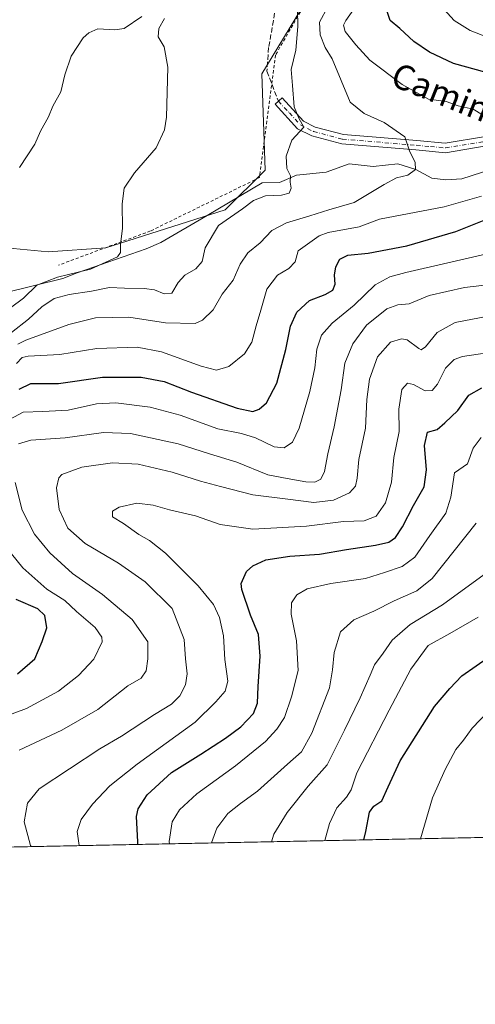
# Model space of a CAD drawing. Units: metres. Extents: x 638010 to 641466, y 4736753 to 4739136.
# Drawn here: x 640561 to 640708, y 4736753 to 4737071 of the extents above; entities that cross this region are included whole.
import ezdxf
from ezdxf.enums import TextEntityAlignment as Align

# ---------------------------------------------------------------- set-up
doc = ezdxf.new("R2010")
doc.units = ezdxf.units.M
doc.header["$MEASUREMENT"] = 0
for name, pattern in [('DGN Style 2', [1.6480167562047852, 0.988810053722871, -0.6592067024819142]), ('DGN Style 3', [2.307223458686699, 1.648016756204785, -0.6592067024819142]), ('DGN Style 4', [2.6384748266838614, 1.318413404963828, -0.6592067024819142, 0.001648016756204785, -0.6592067024819142])]:
    doc.linetypes.add(name, pattern=pattern)
for name, color, linetype, lineweight in [('Alambrada', 7, 'DGN Style 2', 0), ('Camino Cxs', 7, 'Continuous', 0), ('Camino eje', 30, 'DGN Style 4', 13), ('Comarca CxS', 21, 'Continuous', 0), ('Comunidad Autónoma CxS', 142, 'Continuous', 0), ('Corriente natural lineal', 142, 'Continuous', 13), ('Curva de nivel maestra', 30, 'Continuous', 30), ('Curva de nivel normal', 30, 'Continuous', 0), ('Matorral CxS', 135, 'Continuous', 0), ('Municipio CxS', 4, 'Continuous', 0), ('Prado CxS', 92, 'Continuous', 0), ('Provincia CxS', 1, 'Continuous', 0), ('Senda', 7, 'DGN Style 3', 0), ('Texto cartográfico', 7, 'Continuous', 0)]:
    doc.layers.add(name, color=color, linetype=linetype, lineweight=lineweight)
doc.styles.add('Style-Arial', font='txt')

msp = doc.modelspace()

# ---------------------------------------------------------------- linework, layer by layer
at = {"layer": 'Alambrada', "color": 7, "linetype": 'DGN Style 2', "lineweight": 0}
msp.add_polyline3d([(640706.3800999997, 4737182.300100001, 560.9541000000027), (640655.6001000004, 4737080.270099999, 561.6304999999993), (640643.4401000004, 4737059.190099999, 558.9291999999987), (640638.2701000003, 4737019.6801, 560.7973000000056), (640603.1700999998, 4737002.4801, 556.2290000000066), (640573.5701000001, 4736991.470100001, 563.0207999999984)], dxfattribs=at)
at = {"layer": 'Camino Cxs', "color": 7, "linetype": 'Continuous', "lineweight": 0}
msp.add_polyline3d([(640711.4101, 4737029.9001, 571.3399999999965), (640698.2801000001, 4737027.720100001, 567.780700000003), (640688.7301000003, 4737028.610099999, 569.2234000000026), (640664.8201000001, 4737030.550100001, 563.6079999999929), (640655.1801000005, 4737033.130100001, 561.446299999996), (640650.6001000004, 4737035.4301, 560.5323000000062), (640643.3800999997, 4737043.350099999, 559.3681999999973), (640645.6300999997, 4737045.4101, 559.3641000000061), (640652.4801000003, 4737037.9101, 560.5053000000044), (640656.2701000003, 4737036.0001, 561.2517999999982), (640665.3400999998, 4737033.5701, 562.4138999999996), (640689.0000999998, 4737031.6501, 566.8202000000019), (640698.1700999998, 4737030.800100001, 567.6597000000038), (640711.1401000004, 4737032.950099999, 569.724000000002)], dxfattribs=at)
msp.add_polyline3d([(640711.4101, 4737029.9001, 571.3399999999965), (640698.2801000001, 4737027.720100001, 567.780700000003), (640688.7301000003, 4737028.610099999, 569.2234000000026), (640664.8201000001, 4737030.550100001, 563.6079999999929), (640655.1801000005, 4737033.130100001, 561.446299999996), (640650.6001000004, 4737035.4301, 560.5323000000062), (640643.3800999997, 4737043.350099999, 559.3681999999973), (640645.6300999997, 4737045.4101, 559.3641000000061), (640652.4801000003, 4737037.9101, 560.5053000000044), (640656.2701000003, 4737036.0001, 561.2517999999982), (640665.3400999998, 4737033.5701, 562.4138999999996), (640689.0000999998, 4737031.6501, 566.8202000000019), (640698.1700999998, 4737030.800100001, 567.6597000000038), (640711.1401000004, 4737032.950099999, 569.724000000002)], dxfattribs=at)
at = {"layer": 'Camino eje', "color": 30, "linetype": 'DGN Style 4', "lineweight": 13}
msp.add_polyline3d([(640644.4301000005, 4737044.3115, 559.3371999999945), (640647.9455000004, 4737040.522500001, 559.8479999999981), (640651.5401, 4737036.670100001, 560.4679000000033), (640653.8300999999, 4737035.520099999, 560.9863999999943), (640655.7251000004, 4737034.565099999, 561.3271999999997), (640665.0800999999, 4737032.0601, 562.5622000000003), (640688.8651000002, 4737030.130100001, 568.0176999999967), (640693.4501, 4737029.7051, 568.670299999998), (640698.2251000004, 4737029.2601, 567.719299999997), (640711.2751000002, 4737031.425100001, 570.369399999996)], dxfattribs=at)
at = {"layer": 'Comarca CxS', "color": 21, "linetype": 'Continuous', "lineweight": 0, "flags": 128}
msp.add_lwpolyline([(638693.4040308879, 4736766.01108559), (638056.630001047, 4736753.099982611), (638022.0118000008, 4738483.143599999), (638010.3400010465, 4739066.439982585), (638896.0095000007, 4739084.401000001), (640654.627546493, 4739120.064732363), (641418.2200010731, 4739135.549982589), (641465.6200010723, 4736822.219982611)], close=True, dxfattribs=at)
at = {"layer": 'Comunidad Autónoma CxS', "color": 142, "linetype": 'Continuous', "lineweight": 0, "flags": 128}
msp.add_lwpolyline([(638693.4040308879, 4736766.01108559), (638056.630001047, 4736753.099982611), (638022.0118000008, 4738483.143599999), (638010.3400010465, 4739066.439982585), (638896.0095000007, 4739084.401000001), (640654.627546493, 4739120.064732363), (641418.2200010731, 4739135.549982589), (641465.6200010723, 4736822.219982611)], close=True, dxfattribs=at)
at = {"layer": 'Corriente natural lineal', "color": 142, "linetype": 'Continuous', "lineweight": 13}
for points in [[(640600.3557000002, 4737071.592599999, 553.4630000000034), (640594.6915999996, 4737067.772700001, 553.0102000000043), (640591.6922000004, 4737067.312000001, 553.0436999999947), (640586.25, 4737067.651799999, 553.0290999999997), (640583.2777000006, 4737066.421200001, 553.1013999999996), (640581.4753999999, 4737064.7601, 552.9277000000002), (640577.6287000002, 4737058.803900001, 552.6588999999949), (640575.5701000001, 4737052.784299999, 552.7541999999958), (640574.2374999998, 4737047.321699999, 552.7084999999934), (640571.7015000005, 4737042.711100001, 552.5105999999942), (640570.3477999996, 4737039.2708, 552.5546999999933), (640567.6856000006, 4737034.716200001, 552.2890000000043), (640565.9259000003, 4737030.482200001, 552.3145999999979), (640561, 4737023, 551.7727000000014)], [(640713.2471000003, 4737022.385, 567.5023999999976), (640703.5185000002, 4737019.3126, 566.988599999997), (640698.3411999998, 4737018.984400001, 566.0889000000025), (640693.9082000004, 4737019.545700001, 565.6089000000065), (640688.7022000002, 4737022.309800001, 564.7746000000043), (640682.8540000003, 4737024.148399999, 563.8613000000041), (640675.0011999998, 4737023.2744, 562.6428000000016), (640667.1749999998, 4737024.081800001, 561.7149000000063), (640659.8134000005, 4737021.4911, 560.8472000000038), (640650.2032000005, 4737020.4747, 559.9802999999956), (640644.7669000003, 4737018.089600001, 559.3564999999944), (640639.2106, 4737017.968400001, 558.6453000000038), (640621.4901000002, 4737007.4276, 557.104800000001), (640606.5500999996, 4736998.800100001, 555.8493000000017), (640601.8101000005, 4736996.7601, 555.4807000000001), (640579.5301000001, 4736988.9901, 554.8846999999951), (640574.9700999996, 4736987.1801, 554.806700000001), (640556.1700999998, 4736982.5801, 552.5253999999986)]]:
    msp.add_polyline3d(points, dxfattribs=at)
at = {"layer": 'Curva de nivel maestra', "color": 30, "linetype": 'Continuous', "lineweight": 30, "flags": 128}
for points, elevation in [([(640714.5199999996, 4737052.720100001), (640700.8799999999, 4737056.5101), (640693.1100000005, 4737060.140100001), (640688.0599999997, 4737063.600099999), (640683.5, 4737067.7401), (640680.4199999999, 4737070.360099999), (640679.4900000002, 4737073.2301)], 575), ([(640560.7999999998, 4736951.5101), (640564.6200000001, 4736953.270099999), (640573.5099999999, 4736953.2501), (640587.7199999997, 4736955.3201), (640600.1900000004, 4736955.360099999), (640607.6299999999, 4736953.950099999), (640616.3700000001, 4736950.520099999), (640631.0999999996, 4736945.340100001), (640636.1399999997, 4736944.2501), (640638.1799999997, 4736944.9801), (640640.5499999998, 4736947.040100001), (640643.8600000005, 4736953.440099999), (640646.79, 4736964.280099999), (640648.3200000003, 4736971.770099999), (640650.3099999997, 4736976.3201), (640654.4299999997, 4736980.110099999), (640659.4699999997, 4736982.040100001), (640661.9400000004, 4736983.4001), (640662.6799999997, 4736985.3201), (640662.4600000001, 4736988.2601), (640662.9299999997, 4736990.960100001), (640664.25, 4736993.420100001), (640666.8099999997, 4736994.6801), (640673.2999999998, 4736995.360099999), (640685.7999999998, 4736997.690099999), (640701.5800000001, 4737002.3201), (640713.9100000003, 4737007.280099999)], 575), ([(640599.0784, 4736804.650400001), (640599.1100000005, 4736805.440099999), (640598.6200000001, 4736813.610099999), (640599.2199999997, 4736816.090100001), (640602.1200000001, 4736820.610099999), (640609.9600000001, 4736827.860099999), (640619.4100000003, 4736833.800100001), (640627.4000000004, 4736838.920100001), (640632.2999999998, 4736842.620100001), (640636.3700000001, 4736846.840100001), (640637.6299999999, 4736850.1801), (640637.8399999999, 4736855.550100001), (640638.5599999997, 4736865.3201), (640637.9800000006, 4736872.3301), (640635.4500000002, 4736878.5801), (640632.6399999997, 4736886.850099999), (640632.4500000002, 4736888.840100001), (640634.1500000004, 4736892.670100001), (640636.1600000003, 4736894.4801), (640640.3799999999, 4736896.440099999), (640648.0800000001, 4736897.5701), (640657.6500000004, 4736898.220100001), (640666.4000000004, 4736899.800100001), (640675.7100000001, 4736901.130100001), (640679.9600000001, 4736902.110099999), (640682.1399999997, 4736903.5801), (640684.4299999997, 4736907.0601), (640687.9400000004, 4736913.920100001), (640691.3600000005, 4736919.970100001), (640692.1100000005, 4736925.4101), (640691.54, 4736933.300100001), (640692.4299999997, 4736937.5701), (640695.6100000005, 4736938.4801), (640698.0099999999, 4736940.5701), (640702.2800000003, 4736944.600099999), (640705.8099999997, 4736949.5801), (640709.9299999997, 4736951.9301)], 600), ([(640560.3399999999, 4736859.6501), (640565.9000000004, 4736864.4801), (640568.2800000003, 4736870.120100001), (640569.7300000006, 4736874.460100001), (640569.0700000003, 4736878.5001), (640566.8300000001, 4736880.610099999), (640559.9199999999, 4736883.620100001)], 575), ([(640671.9700999996, 4736806.1283), (640672.6100000005, 4736808.860099999), (640673.7400000002, 4736815.030099999), (640675.1699999999, 4736816.970100001), (640677.7999999998, 4736818.720100001), (640679.7999999998, 4736823.280099999), (640683.7000000002, 4736831.610099999), (640694.75, 4736849.110099999), (640699.6600000003, 4736854.920100001), (640703.5800000001, 4736859.020099999), (640712.8300000001, 4736865.4801)], 625)]:
    msp.add_lwpolyline(points, dxfattribs=dict(at, elevation=elevation))
at = {"layer": 'Curva de nivel normal', "color": 30, "linetype": 'Continuous', "lineweight": 0, "flags": 128}
for points, elevation in [([(640710.1900000004, 4737039.9801), (640707.2000000002, 4737041.720100001), (640702.4000000004, 4737042.8301), (640698.4699999997, 4737044.220100001), (640696.1100000005, 4737044.5801), (640692.7999999998, 4737045.0001), (640684.25, 4737049.7601), (640673.8600000005, 4737057.5801), (640669.3600000005, 4737062.4801), (640665.9100000003, 4737066.7601), (640665.4199999999, 4737068.870100001), (640666.0899999999, 4737070.360099999), (640672, 4737078.8101)], 570), ([(640558.3700000001, 4736969.770099999), (640563.8200000003, 4736974.040100001), (640568.1500000004, 4736978.050100001), (640572.1500000004, 4736980.720100001), (640576.9100000003, 4736982.040100001), (640584.2000000002, 4736983.020099999), (640589.9100000003, 4736984.2401), (640594.8200000003, 4736984.0801), (640601.1500000004, 4736983.950099999), (640604.4199999999, 4736983.450099999), (640607.5800000001, 4736982.170100001), (640610.0899999999, 4736982.470100001), (640612.0999999996, 4736985.8101), (640614.2800000003, 4736988.270099999), (640617.7699999996, 4736990.300100001), (640619.8099999997, 4736992.590100001), (640620.7800000003, 4736997.0101), (640625.1399999997, 4737004.2501), (640632.8200000003, 4737009.640100001), (640636.4299999997, 4737012.2601), (640640.2599999999, 4737013.860099999), (640645.4199999999, 4737014.030099999), (640647.9199999999, 4737014.670100001), (640648.5499999998, 4737016.300100001), (640648.2400000002, 4737018.2601), (640648.2699999996, 4737020.2601), (640647.0800000001, 4737022.590100001), (640646.8799999999, 4737026.550100001), (640648.7400000002, 4737031.7601), (640652.5899999999, 4737035.970100001), (640651.04, 4737038.8101), (640649.5, 4737042.460100001), (640648.9600000001, 4737049.4301), (640648.5700000003, 4737054.530099999), (640649.9800000006, 4737060.770099999), (640650.6900000004, 4737068.440099999), (640650.5499999998, 4737073.880100001)], 560), ([(640560.3799999999, 4736966.0001), (640563.0099999999, 4736967.300100001), (640576.8600000005, 4736972.360099999), (640585.4699999997, 4736974.4301), (640596.2300000006, 4736974.700099999), (640607.9900000002, 4736972.8201), (640617.5300000003, 4736972.610099999), (640619.9400000004, 4736973.690099999), (640623.4199999999, 4736977.0101), (640626.2699999996, 4736982.0701), (640629.8399999999, 4736986.600099999), (640632.1200000001, 4736991.800100001), (640634.5599999997, 4736995.390100001), (640638.5, 4736998.600099999), (640642.2400000002, 4737002.620100001), (640647, 4737005.120100001), (640654.5700000003, 4737007.360099999), (640660.6600000003, 4737009.290100001), (640668.8099999997, 4737011.610099999), (640678.4699999997, 4737017.460100001), (640682.5199999996, 4737019.5701), (640686.1500000004, 4737020.4901), (640688.5499999998, 4737022.2601), (640688.5, 4737024.590100001), (640686.6900000004, 4737028.340100001), (640685.1100000005, 4737032.850099999), (640678.5199999996, 4737037.4301), (640672.0999999996, 4737040.4101), (640667.5499999998, 4737043.9801), (640661.7300000006, 4737058.020099999), (640659.5, 4737061.620100001), (640657.8399999999, 4737065.720100001), (640657.6399999997, 4737069.840100001), (640660.3799999999, 4737074.8101)], 565), ([(640717.8499999996, 4737062.630100001), (640706.1799999997, 4737067.170100001), (640701.0899999999, 4737070.360099999), (640697.8200000003, 4737073.870100001)], 580), ([(640558.04, 4736977.640100001), (640562.2599999999, 4736980.8201), (640566.5, 4736985.020099999), (640573.1500000004, 4736987.5601), (640583.8799999999, 4736990.140100001), (640592.5599999997, 4736994.190099999), (640593.4600000001, 4736995.5801), (640593.5, 4736998.270099999), (640594.1399999997, 4737003.270099999), (640594.0099999999, 4737011.2601), (640594.6600000003, 4737016.2601), (640598.0199999996, 4737021.1801), (640605.0300000003, 4737029.340100001), (640607.6799999997, 4737035.130100001), (640608.2999999998, 4737039.1801), (640608.75, 4737055.280099999), (640607.5599999997, 4737061.860099999), (640605.6799999997, 4737065.120100001), (640605.8200000003, 4737067.720100001), (640607.7300000006, 4737071.020099999)], 555), ([(640559.9699999997, 4736959.690099999), (640561.8600000005, 4736961.630100001), (640563.7599999999, 4736962.0801), (640573.9600000001, 4736962.630100001), (640585.8700000001, 4736964.620100001), (640598.9100000003, 4736965.030099999), (640606.7400000002, 4736963.460100001), (640619.5099999999, 4736958.9001), (640624.4800000006, 4736957.640100001), (640628.4800000006, 4736958.8201), (640633.4500000002, 4736962.880100001), (640635.8499999996, 4736966.640100001), (640637.2400000002, 4736971.9001), (640638.7599999999, 4736976.940099999), (640640.6500000004, 4736983.670100001), (640644.1600000003, 4736988.2301), (640647.8099999997, 4736990.390100001), (640649.8099999997, 4736992.520099999), (640650.8099999997, 4736996.050100001), (640657.5, 4737000.9101), (640660.4699999997, 4737001.970100001), (640670.4900000002, 4737003.8301), (640677.04, 4737006.2601), (640697.8200000003, 4737010.2401), (640709.8499999996, 4737013.7301)], 570), ([(640556.3399999999, 4736940.880100001), (640562.1500000004, 4736944.0601), (640568.4699999997, 4736944.2401), (640576.5999999996, 4736944.690099999), (640585.8200000003, 4736946.780099999), (640591.9900000002, 4736947.050100001), (640603.0599999997, 4736945.710100001), (640612.79, 4736943.0801), (640624.9000000004, 4736938.6501), (640632.5099999999, 4736937.200099999), (640637, 4736935.790100001), (640643.0300000003, 4736932.8201), (640646.2999999998, 4736932.5601), (640648.9500000002, 4736934.3301), (640651.0800000001, 4736938.860099999), (640654.5199999996, 4736950.670100001), (640656.1100000005, 4736958.350099999), (640656.7999999998, 4736964.390100001), (640658.3300000001, 4736968.9101), (640661.7400000002, 4736972.7401), (640668.8399999999, 4736978.5801), (640675.6200000001, 4736985.140100001), (640680.3700000001, 4736987.720100001), (640685.4699999997, 4736989.140100001), (640711.2000000002, 4736994.9801)], 580), ([(640718.3600000005, 4736985.9001), (640704.3499999996, 4736984.2401), (640693.0300000003, 4736981.700099999), (640686.5800000001, 4736978.9901), (640682.9400000004, 4736978.710100001), (640679.3600000005, 4736977.340100001), (640672.8300000001, 4736972.0801), (640668.3600000005, 4736966.0601), (640665.8200000003, 4736959.890100001), (640664.6200000001, 4736951.270099999), (640662.4199999999, 4736939.270099999), (640660.2999999998, 4736930.600099999), (640659.2199999997, 4736924.940099999), (640658.0999999996, 4736922.450099999), (640656.1699999999, 4736921.4801), (640653.2400000002, 4736921.540100001), (640647.2300000006, 4736922.620100001), (640640.9699999997, 4736923.8201), (640631, 4736927.890100001), (640622.1799999997, 4736930.5601), (640612.1399999997, 4736933.880100001), (640596.75, 4736937.140100001), (640588.0800000001, 4736937.450099999), (640575.6500000004, 4736935.770099999), (640564.6100000005, 4736935.0101), (640560.6299999999, 4736933.870100001)], 585), ([(640564.7368999999, 4736803.954), (640564.5, 4736804.350099999), (640562.4800000006, 4736811.940099999), (640563.5700000003, 4736817.950099999), (640567.25, 4736822.600099999), (640586.8200000003, 4736835.4301), (640593.8200000003, 4736839.590100001), (640604.4800000006, 4736846.520099999), (640609.9199999999, 4736849.860099999), (640612.6600000003, 4736852.530099999), (640614.4600000001, 4736856.130100001), (640614.9800000006, 4736859.670100001), (640614.4400000004, 4736864.460100001), (640614.0300000003, 4736870.780099999), (640610.1500000004, 4736880.7601), (640601.4100000003, 4736889.300100001), (640592.9100000003, 4736895.340100001), (640582.0700000003, 4736901.710100001), (640576.5, 4736906.6801), (640573.79, 4736912.620100001), (640572.9000000004, 4736919.600099999), (640573.6399999997, 4736922.8201), (640574.6500000004, 4736923.960100001), (640581.04, 4736926.3201), (640590.9299999997, 4736927.6601), (640599.1799999997, 4736927.300100001), (640610.1500000004, 4736924.690099999), (640619.29, 4736921.770099999), (640625.7000000002, 4736920.100099999), (640636.1900000004, 4736917.420100001), (640647.4299999997, 4736916.040100001), (640655.7999999998, 4736914.940099999), (640662.1399999997, 4736915.6801), (640667.3499999996, 4736917.9901), (640669.29, 4736920.210100001), (640669.8300000001, 4736922.7501), (640670.3099999997, 4736928.770099999), (640672.4600000001, 4736938.920100001), (640672.9199999999, 4736948.1801), (640673.7199999997, 4736954.7401), (640676.3399999999, 4736961.880100001), (640680.4900000002, 4736966.630100001), (640684.1200000001, 4736967.690099999), (640685.8799999999, 4736967.4101), (640689.6799999997, 4736964.5701), (640690.4100000003, 4736964.1801), (640691.8099999997, 4736965.170100001), (640695.5899999999, 4736969.7501), (640701.3700000001, 4736973.0001), (640712.04, 4736974.960100001)], 590), ([(640716.7000000002, 4736963.960100001), (640703.7300000006, 4736962.050100001), (640701.0599999997, 4736961.030099999), (640698.2599999999, 4736958.280099999), (640695.6699999999, 4736953.120100001), (640694.0199999996, 4736951.020099999), (640691.6799999997, 4736950.970100001), (640687.9500000002, 4736952.970100001), (640686.0099999999, 4736953.360099999), (640684.2400000002, 4736951.380100001), (640683.2000000002, 4736945.020099999), (640683.3399999999, 4736937.8101), (640681.6500000004, 4736929.450099999), (640680.9000000004, 4736921.520099999), (640678.9800000006, 4736914.7601), (640675.9100000003, 4736910.530099999), (640672.0700000003, 4736909.030099999), (640665.3700000001, 4736908.8201), (640653.4199999999, 4736907.3101), (640636.1799999997, 4736906.340100001), (640625.6399999997, 4736907.800100001), (640617.7300000006, 4736910.630100001), (640609.2999999998, 4736912.540100001), (640603.9900000002, 4736914.110099999), (640598.7699999996, 4736914.710100001), (640593.0899999999, 4736913.370100001), (640590.9600000001, 4736912.090100001), (640590.9400000004, 4736910.340100001), (640594.4299999997, 4736908.1801), (640599.3799999999, 4736904.5801), (640602.8799999999, 4736902.700099999), (640607.9699999997, 4736898.5601), (640618.5800000001, 4736888.0701), (640623.4400000004, 4736882.040100001), (640625.3700000001, 4736877.880100001), (640626.6600000003, 4736871.950099999), (640627.1200000001, 4736864.280099999), (640628.0599999997, 4736857.280099999), (640627.2100000001, 4736854.040100001), (640624.2800000003, 4736850.6501), (640617.5599999997, 4736844.040100001), (640598.8899999997, 4736830.5601), (640590.0300000003, 4736823.5701), (640584.5300000003, 4736817.610099999), (640580.8799999999, 4736812.6801), (640579.5800000001, 4736808.840100001), (640580.1637000004, 4736804.266799999)], 595), ([(640709.7599999999, 4736935.9301), (640707.1900000004, 4736932.440099999), (640705.3099999997, 4736927.4001), (640701.1500000004, 4736924.440099999), (640700.0099999999, 4736916.640100001), (640698.4100000003, 4736911.440099999), (640693.2199999997, 4736904.270099999), (640688.3799999999, 4736897.270099999), (640684.3399999999, 4736894.300100001), (640678.6100000005, 4736892.360099999), (640672.4699999997, 4736890.380100001), (640661.2800000003, 4736888.8101), (640653.6900000004, 4736887.100099999), (640650.3200000003, 4736885.130100001), (640648.6200000001, 4736882.590100001), (640648.4800000006, 4736878.9001), (640650.2000000002, 4736870.2601), (640650.7999999998, 4736860.690099999), (640648.6699999999, 4736852.2501), (640646.3499999996, 4736845.620100001), (640643.9500000002, 4736841.860099999), (640640.2100000001, 4736837.850099999), (640630.5700000003, 4736829.960100001), (640618.1200000001, 4736821.0001), (640612.5599999997, 4736815.8201), (640610.2000000002, 4736811.940099999), (640609.1500000004, 4736805.640100001), (640609.3388, 4736804.858300001)], 605), ([(640559.5199999996, 4736921.4101), (640561.8200000003, 4736912.440099999), (640565.8200000003, 4736904.7301), (640570.6799999997, 4736898.710100001), (640578.0599999997, 4736891.9801), (640587.7199999997, 4736885.290100001), (640597.29, 4736877.190099999), (640602.3700000001, 4736869.940099999), (640602.3099999997, 4736864.460100001), (640601.8099999997, 4736860.600099999), (640600.2100000001, 4736858.300100001), (640595.9199999999, 4736855.7601), (640586.1500000004, 4736848.130100001), (640574.5499999998, 4736841.520099999), (640560.8799999999, 4736835.0601)], 585), ([(640622.8792000003, 4736805.1327), (640624.5199999996, 4736809.850099999), (640628.1500000004, 4736814.590100001), (640632.1500000004, 4736817.860099999), (640637.6299999999, 4736821.790100001), (640647.3499999996, 4736830.5801), (640651.7999999998, 4736834.5001), (640655.1399999997, 4736840.4901), (640660.8799999999, 4736855.170100001), (640661.8899999997, 4736860.950099999), (640662.3300000001, 4736866.5601), (640664.4600000001, 4736873.220100001), (640668.7000000002, 4736877.120100001), (640675.2000000002, 4736879.840100001), (640681.7000000002, 4736883.2601), (640689.0499999998, 4736886.440099999), (640693.9400000004, 4736890.360099999), (640708.1299999999, 4736908.270099999)], 610), ([(640549.7300000006, 4736843.5101), (640563.1600000003, 4736848.540100001), (640573.4800000006, 4736854.0801), (640580, 4736859.130100001), (640584.8799999999, 4736864.4101), (640587.5899999999, 4736869.950099999), (640587.4400000004, 4736871.530099999), (640585.29, 4736874.610099999), (640579.3700000001, 4736879.780099999), (640575.5199999996, 4736883.280099999), (640569.7599999999, 4736886.920100001), (640561.9900000002, 4736893.850099999), (640554.2300000006, 4736903.4001)], 580), ([(640642.1574999997, 4736805.523600001), (640642.9600000001, 4736807.970100001), (640647.2000000002, 4736814.950099999), (640654.04, 4736823.4001), (640660.1100000005, 4736830.350099999), (640665.6900000004, 4736841.450099999), (640670.7800000003, 4736851.880100001), (640674.0199999996, 4736859.280099999), (640675.3899999997, 4736862.610099999), (640678.2100000001, 4736866.280099999), (640681.0700000003, 4736870.530099999), (640686.8799999999, 4736875.630100001), (640697.3099999997, 4736881.870100001), (640711.8899999997, 4736892.530099999)], 615), ([(640659.3674999997, 4736805.8726), (640660.8700000001, 4736811.4301), (640663.2699999996, 4736816.4801), (640666.4100000003, 4736819.920100001), (640667.8300000001, 4736822.2501), (640669.6500000004, 4736827.700099999), (640680.1399999997, 4736847.9001), (640687.0700000003, 4736861.220100001), (640692.6399999997, 4736868.8301), (640699.6699999999, 4736872.720100001), (640708.8399999999, 4736877.970100001)], 620), ([(640712.0800000001, 4736847.590100001), (640706.8799999999, 4736842.1801), (640704.0999999996, 4736838.2301), (640701.6299999999, 4736835.2301), (640698.1900000004, 4736828.780099999), (640694.0700000003, 4736819.6601), (640690.2269000001, 4736806.498299999)], 630)]:
    msp.add_lwpolyline(points, dxfattribs=dict(at, elevation=elevation))
at = {"layer": 'Matorral CxS', "color": 135, "linetype": 'Continuous', "lineweight": 0, "extrusion": (-0.2916034893218865, -0.005912506840540381, 0.9565210124603437), "elevation": -214233.1560393723, "flags": 128}
msp.add_lwpolyline([(-4722845.258860571, 704789.1775826275), (-4722845.258860571, 704473.4112145549)], dxfattribs=at)
at = {"layer": 'Matorral CxS', "color": 135, "linetype": 'Continuous', "lineweight": 0}
for points in [[(640551.2805000005, 4737003.148499999, 552.479800000001), (640556.6416999997, 4736997.0175, 552.6655000000028), (640570.1404999997, 4736995.7545, 552.8415999999997), (640588.8114999998, 4736997.017300001, 554.2434000000068), (640627.2647000002, 4737009.275900001, 557.9375), (640640.0959000001, 4737022.112700001, 558.8410000000003), (640639.0279000001, 4737053.136499999, 557.9759000000049), (640701.6564999997, 4737156.487299999, 561.8261999999959), (640734.5059000002, 4737286.288100001, 561.2323999999935), (640756.6481, 4737370.984300001, 563.4517000000051), (640800.9315, 4737427.013499999, 571.5540999999939), (640826.9795000004, 4737464.800100001, 566.0124000000069), (640879.3065, 4737534.656099999, 567.948000000004), (640938.8696999997, 4737576.030300001, 573.9140000000043)], [(640556.6416999997, 4736997.0175, 552.6655000000028), (640570.1404999997, 4736995.7545, 552.8415999999997), (640588.8114999998, 4736997.017300001, 554.2434000000068), (640627.2647000002, 4737009.275900001, 557.9375), (640640.0959000001, 4737022.112700001, 558.8410000000003), (640639.0279000001, 4737053.136499999, 557.9759000000049), (640701.6564999997, 4737156.487299999, 561.8261999999959), (640734.5059000002, 4737286.288100001, 561.2323999999935), (640756.6481, 4737370.984300001, 563.4517000000051), (640800.9315, 4737427.013499999, 571.5540999999939), (640826.9795000004, 4737464.800100001, 566.0124000000069), (640879.3065, 4737534.656099999, 567.948000000004), (640938.8696999997, 4737576.030300001, 573.9140000000043)], [(641258.8783999998, 4736818.028100001, 714.6012000000047), (640867.5802999996, 4736810.0942, 648.640400000004), (640861.2577000001, 4736811.6757, 648.6321000000025), (640821.6947, 4736811.675899999, 649.0927999999985), (640800.8551000003, 4736813.097899999, 647.9397000000026), (640774.6470999997, 4736814.8861, 646.1442999999999), (640759.1429000003, 4736812.746900001, 645.5476999999955), (640743.6388999998, 4736810.6075, 643.8886000000057), (640738.2666999997, 4736807.472300001, 642.7091999999975), (640395.8995000003, 4736800.5305, 545.6315999999933)]]:
    msp.add_polyline3d(points, dxfattribs=at)
at = {"layer": 'Municipio CxS', "color": 4, "linetype": 'Continuous', "lineweight": 0, "flags": 128}
msp.add_lwpolyline([(641418.2200010731, 4739135.549982589), (641465.6200010723, 4736822.219982611), (638693.4040308879, 4736766.01108559)], dxfattribs=at)
at = {"layer": 'Prado CxS', "color": 92, "linetype": 'Continuous', "lineweight": 0}
for points in [[(640551.2805000005, 4737003.148499999, 552.479800000001), (640556.6416999997, 4736997.0175, 552.6655000000028), (640570.1404999997, 4736995.7545, 552.8415999999997), (640588.8114999998, 4736997.017300001, 554.2434000000068), (640627.2647000002, 4737009.275900001, 557.9375), (640640.0959000001, 4737022.112700001, 558.8410000000003), (640639.0279000001, 4737053.136499999, 557.9759000000049), (640701.6564999997, 4737156.487299999, 561.8261999999959), (640734.5059000002, 4737286.288100001, 561.2323999999935), (640756.6481, 4737370.984300001, 563.4517000000051), (640800.9315, 4737427.013499999, 571.5540999999939), (640826.9795000004, 4737464.800100001, 566.0124000000069), (640879.3065, 4737534.656099999, 567.948000000004), (640938.8696999997, 4737576.030300001, 573.9140000000043)], [(640938.8696999997, 4737576.030300001, 573.9140000000043), (640879.3065, 4737534.656099999, 567.948000000004), (640826.9795000004, 4737464.800100001, 566.0124000000069), (640800.9315, 4737427.013499999, 571.5540999999939), (640756.6481, 4737370.984300001, 563.4517000000051), (640734.5059000002, 4737286.288100001, 561.2323999999935), (640701.6564999997, 4737156.487299999, 561.8261999999959), (640639.0279000001, 4737053.136499999, 557.9759000000049), (640640.0959000001, 4737022.112700001, 558.8410000000003), (640627.2647000002, 4737009.275900001, 557.9375), (640588.8114999998, 4736997.017300001, 554.2434000000068), (640570.1404999997, 4736995.7545, 552.8415999999997), (640556.6416999997, 4736997.0175, 552.6655000000028)]]:
    msp.add_polyline3d(points, dxfattribs=at)
at = {"layer": 'Provincia CxS', "color": 1, "linetype": 'Continuous', "lineweight": 0, "flags": 128}
msp.add_lwpolyline([(638693.4040308879, 4736766.01108559), (638056.630001047, 4736753.099982611), (638022.0118000008, 4738483.143599999), (638010.3400010465, 4739066.439982585), (638896.0095000007, 4739084.401000001), (640654.627546493, 4739120.064732363), (641418.2200010731, 4739135.549982589), (641465.6200010723, 4736822.219982611)], close=True, dxfattribs=at)
at = {"layer": 'Senda', "color": 7, "linetype": 'DGN Style 3', "lineweight": 0}
msp.add_polyline3d([(640704.2219000002, 4737196.844500001, 562.9336000000039), (640700.5176999997, 4737193.9341, 560.1125000000029), (640697.3426999999, 4737189.965299999, 558.3776999999973), (640694.1677000001, 4737183.615300001, 558.6860000000015), (640690.7281, 4737178.588300001, 558.8273000000045), (640688.3469000002, 4737173.561100001, 558.9198000000034), (640684.3781000003, 4737159.8027, 558.7844000000041), (640681.7323000003, 4737150.542300001, 558.582899999994), (640673.2654999997, 4737133.608899999, 558.0522999999957), (640671.1489000004, 4737129.9047, 557.9805000000051), (640670.6196999997, 4737125.671499999, 558.1535000000003), (640667.1801000005, 4737119.8507, 558.0984000000026), (640662.6823000005, 4737107.415100001, 558.4832000000024), (640655.5384999998, 4737096.038100001, 558.8273999999947), (640647.8655000003, 4737083.338099999, 557.909599999999), (640643.8967000004, 4737077.252699999, 557.5151000000042), (640642.8384999996, 4737070.373500001, 558.2897999999988), (640641.2509000005, 4737061.642100001, 558.3861000000034), (640640.7216999996, 4737053.9693, 558.4614000000003), (640644.4301000005, 4737044.3115, 559.3371999999945)], dxfattribs=at)

# ---------------------------------------------------------------- texts
at = {"layer": 'Texto cartográfico', "color": 7, "linetype": 'Continuous', "lineweight": 0, "style": 'Style-Arial'}
msp.add_text('Camino de Irurozqui', height=8, rotation=338.1858231281913, dxfattribs=at).set_placement((640729.6464373557, 4737034.085896208), align=Align.MIDDLE_CENTER)

doc.saveas('drawing.dxf')
